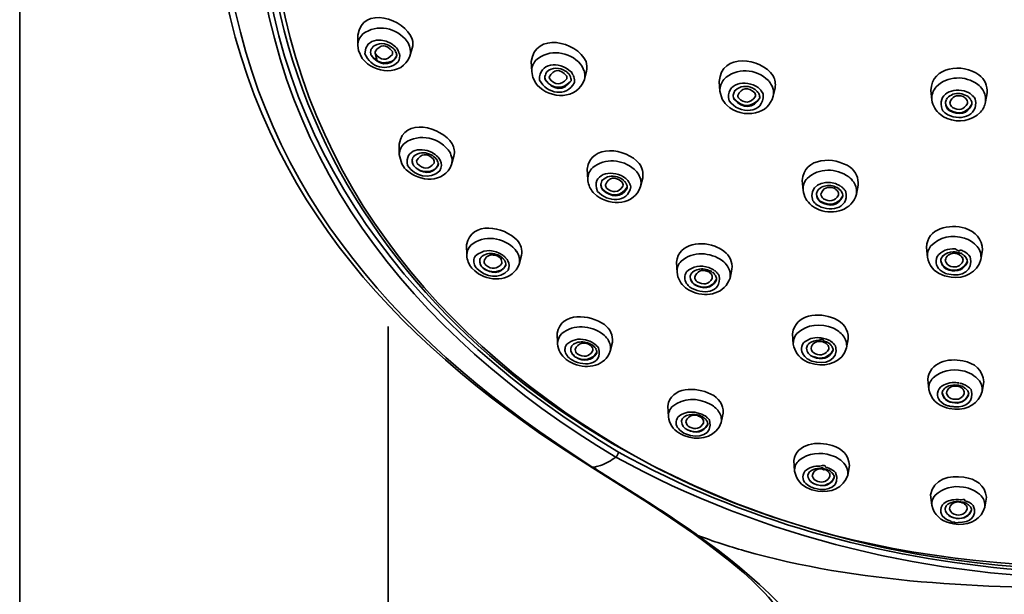
# Model space of a CAD drawing. Units: inches. Extents: x 29 to 171, y 39 to 286.
# Drawn here: x 60 to 78, y 232 to 242 of the extents above; entities that cross this region are included whole.
import ezdxf

# ---------------------------------------------------------------- set-up
doc = ezdxf.new("R2010")
doc.units = ezdxf.units.IN
doc.header["$MEASUREMENT"] = 0
doc.layers.add('Layer 1', color=7, linetype='Continuous')

# ---------------------------------------------------------------- blocks, each defined once
blk = doc.blocks.new('block 2')
at = {"layer": 'Layer 1', "color": 7, "lineweight": 35, "true_color": 0xffffff}
for points in [[(60.421, 187.611), (60.421, 251.934)], [(67.013, 187.603), (67.013, 236.599)]]:
    blk.add_lwpolyline(points, dxfattribs=at)
blk = doc.blocks.new('block 4')
at = {"layer": 'Layer 1', "color": 7, "lineweight": 35, "true_color": 0xffffff}
for points in [[(66.469, 241.817), (66.47, 241.631)], [(66.47, 241.631), (66.481, 241.545)], [(66.481, 241.545), (66.551, 241.399)], [(67.442, 241.583), (67.403, 241.442)], [(69.574, 241.346), (69.581, 241.166)], [(69.581, 241.166), (69.6, 241.062)], [(70.562, 241.173), (70.524, 241.022)], [(69.6, 241.062), (69.654, 240.957)], [(70.337, 241.07), (70.331, 241.087)], [(72.937, 240.989), (72.949, 240.816)], [(73.823, 240.997), (73.815, 241.007)], [(69.654, 240.957), (69.681, 240.924)], [(72.949, 240.816), (72.991, 240.67)], [(73.708, 240.788), (73.699, 240.806)], [(73.935, 240.876), (73.902, 240.723)], [(76.741, 240.66), (76.722, 240.829)], [(72.991, 240.67), (73.041, 240.597)], [(77.444, 240.758), (77.427, 240.771)], [(77.7, 240.622), (77.727, 240.783)], [(73.041, 240.597), (73.073, 240.562)], [(76.894, 240.396), (76.95, 240.358)], [(76.95, 240.358), (77.013, 240.326)], [(67.211, 239.868), (67.213, 239.679)], [(67.213, 239.679), (67.256, 239.513)], [(68.19, 239.654), (68.149, 239.503)], [(67.256, 239.513), (67.308, 239.435)], [(67.308, 239.435), (67.334, 239.408)], [(70.576, 239.418), (70.584, 239.234)], [(71.25, 239.264), (71.224, 239.282)], [(71.3, 239.217), (71.312, 239.199)], [(71.567, 239.264), (71.53, 239.109)], [(74.42, 239.214), (74.436, 239.038)], [(75.018, 239.159), (75.049, 239.146)], [(75.113, 239.111), (75.13, 239.099)], [(75.421, 239.129), (75.391, 238.968)], [(70.658, 239.033), (70.683, 239)], [(70.683, 239), (70.748, 238.94)], [(74.59, 238.769), (74.643, 238.731)], [(74.643, 238.731), (74.727, 238.691)], [(68.416, 238.065), (68.42, 237.874)], [(76.642, 238.017), (76.661, 237.841)], [(69.399, 237.876), (69.359, 237.718)], [(77.645, 237.972), (77.618, 237.803)], [(68.512, 237.645), (68.564, 237.595)], [(72.169, 237.753), (72.181, 237.57)], [(68.564, 237.595), (68.628, 237.544)], [(72.848, 237.605), (72.864, 237.595)], [(73.164, 237.63), (73.13, 237.469)], [(76.922, 237.524), (76.968, 237.507)], [(76.968, 237.507), (77.083, 237.482)], [(77.042, 237.537), (77.009, 237.544)], [(72.335, 237.295), (72.385, 237.26)], [(72.385, 237.26), (72.475, 237.215)], [(70.038, 236.481), (70.045, 236.29)], [(74.247, 236.471), (74.262, 236.287)], [(74.759, 236.398), (74.725, 236.4)], [(70.716, 236.28), (70.691, 236.297)], [(70.714, 236.222), (70.716, 236.219)], [(71.026, 236.32), (70.988, 236.159)], [(74.804, 236.342), (74.829, 236.335)], [(74.829, 236.335), (74.854, 236.325)], [(74.855, 236.373), (74.885, 236.363)], [(75.245, 236.383), (75.214, 236.217)], [(70.2, 236.011), (70.25, 235.975)], [(70.25, 235.975), (70.338, 235.933)], [(74.475, 235.985), (74.515, 235.965)], [(74.515, 235.965), (74.553, 235.95)], [(74.553, 235.95), (74.644, 235.925)], [(74.566, 235.995), (74.596, 235.983)], [(76.667, 235.654), (76.686, 235.472)], [(77.274, 235.53), (77.249, 235.54)], [(77.668, 235.608), (77.64, 235.437)], [(72.014, 235.176), (72.026, 234.985)], [(72.5, 235.065), (72.533, 235.057)], [(72.603, 235), (72.578, 235.007)], [(72.626, 234.987), (72.603, 235)], [(72.642, 235.022), (72.627, 235.03)], [(72.656, 235.015), (72.642, 235.022)], [(72.682, 235), (72.656, 235.015)], [(72.682, 235), (72.707, 234.982)], [(73.007, 235.05), (72.972, 234.881)], [(77, 235.146), (77.049, 235.133)], [(77.049, 235.133), (77.154, 235.12)], [(72.216, 234.695), (72.253, 234.673)], [(72.253, 234.673), (72.304, 234.648)], [(72.304, 234.648), (72.4, 234.617)], [(72.334, 234.68), (72.305, 234.693)], [(74.27, 234.2), (74.285, 234.009)], [(75.266, 234.112), (75.235, 233.939)], [(70.67, 234.072), (71.608, 233.478)], [(70.72, 234.087), (70.676, 234.079)], [(74.836, 234.084), (74.868, 234.074)], [(74.868, 234.074), (74.898, 234.064)], [(74.517, 233.763), (74.541, 233.747)], [(74.55, 233.695), (74.592, 233.679)], [(74.592, 233.679), (74.699, 233.654)], [(74.627, 233.707), (74.659, 233.697)], [(76.718, 233.589), (76.738, 233.403)], [(71.608, 233.478), (71.917, 233.277)], [(77.382, 233.415), (77.382, 233.415)], [(77.717, 233.544), (77.689, 233.365)], [(71.917, 233.277), (72.475, 232.895)], [(77.081, 233.116), (77.052, 233.126)], [(77.077, 233.079), (77.129, 233.068)], [(77.129, 233.068), (77.222, 233.058)], [(72.475, 232.895), (72.735, 232.706)], [(72.915, 232.593), (72.552, 232.86)], [(72.735, 232.706), (73.127, 232.399)], [(73.14, 232.42), (72.915, 232.593)], [(73.125, 232.399), (73.369, 232.194)], [(73.14, 232.42), (73.205, 232.367)]]:
    blk.add_lwpolyline(points, dxfattribs=at)
for points in [[(71.085, 234.263), (67.432, 236.448), (64.795, 239.728), (64.637, 244.11)], [(71.134, 234.353), (67.5, 236.528), (64.876, 239.784), (64.718, 244.145)], [(64.145, 242.971), (64.762, 238.929), (67.32, 236.223), (70.642, 234.102)], [(64.03, 242.885), (64.747, 238.829), (67.286, 236.188), (70.67, 234.072)], [(66.469, 241.817), (66.557, 242.353), (67.302, 242.126), (67.445, 241.744)], [(66.562, 241.839), (66.812, 242.027), (67.17, 241.954), (67.352, 241.706)], [(69.574, 241.346), (69.64, 241.875), (70.38, 241.718), (70.553, 241.346)], [(66.47, 241.636), (66.47, 241.674), (66.478, 241.712), (66.494, 241.746)], [(66.494, 241.746), (66.51, 241.782), (66.533, 241.814), (66.562, 241.839)], [(66.596, 241.485), (66.605, 241.791), (66.954, 241.785), (67.142, 241.611)], [(66.731, 241.608), (66.839, 241.689), (66.964, 241.686), (67.076, 241.606)], [(67.352, 241.706), (67.376, 241.672), (67.393, 241.633), (67.404, 241.593)], [(67.445, 241.744), (67.458, 241.693), (67.458, 241.639), (67.444, 241.588)], [(66.701, 241.54), (66.697, 241.522), (66.698, 241.503), (66.702, 241.485)], [(66.704, 241.485), (66.699, 241.503), (66.698, 241.522), (66.701, 241.54)], [(66.701, 241.54), (66.702, 241.551), (66.705, 241.561), (66.709, 241.57)], [(66.731, 241.608), (66.745, 241.608), (66.738, 241.596), (66.709, 241.571)], [(67.091, 241.525), (66.983, 241.662), (66.868, 241.664), (66.778, 241.517)], [(66.778, 241.517), (66.778, 241.527), (66.85, 241.225), (66.781, 241.493)], [(67.076, 241.606), (67.097, 241.591), (67.117, 241.572), (67.132, 241.55)], [(67.091, 241.472), (67.095, 241.49), (67.095, 241.508), (67.091, 241.525)], [(67.145, 241.53), (67.149, 241.522), (67.144, 241.529), (67.132, 241.551)], [(67.142, 241.611), (67.17, 241.583), (67.191, 241.549), (67.206, 241.513)], [(67.155, 241.507), (67.155, 241.498), (67.152, 241.505), (67.145, 241.528)], [(67.155, 241.507), (67.163, 241.487), (67.167, 241.464), (67.166, 241.442)], [(67.214, 241.487), (67.214, 241.477), (67.211, 241.485), (67.206, 241.512)], [(67.411, 241.555), (67.415, 241.517), (67.412, 241.479), (67.402, 241.442)], [(67.411, 241.555), (67.408, 241.541), (67.406, 241.554), (67.404, 241.593)], [(69.657, 241.369), (69.889, 241.58), (70.254, 241.532), (70.456, 241.299)], [(66.551, 241.399), (66.769, 241.123), (67.254, 241.075), (67.402, 241.442)], [(67.193, 241.339), (66.996, 241.155), (66.698, 241.241), (66.596, 241.485)], [(66.708, 241.462), (66.704, 241.469), (66.702, 241.476), (66.702, 241.485)], [(66.709, 241.462), (66.8, 241.329), (66.933, 241.291), (67.083, 241.354)], [(67.165, 241.43), (67.043, 241.248), (66.831, 241.271), (66.711, 241.462)], [(66.781, 241.492), (66.873, 241.361), (66.987, 241.352), (67.091, 241.472)], [(67.083, 241.354), (67.122, 241.376), (67.151, 241.41), (67.166, 241.452)], [(67.214, 241.487), (67.226, 241.436), (67.219, 241.384), (67.193, 241.339)], [(69.581, 241.166), (69.579, 241.242), (69.605, 241.313), (69.657, 241.369)], [(69.721, 241.012), (69.701, 241.339), (70.081, 241.35), (70.278, 241.168)], [(70.553, 241.346), (70.572, 241.29), (70.575, 241.231), (70.562, 241.173)], [(72.937, 240.989), (72.97, 241.505), (73.686, 241.422), (73.902, 241.087)], [(69.85, 241.163), (69.841, 241.136), (69.829, 241.109), (69.816, 241.084)], [(69.85, 241.163), (69.953, 241.242), (70.074, 241.245), (70.186, 241.176)], [(69.895, 241.067), (69.975, 241.217), (70.09, 241.221), (70.206, 241.092)], [(70.186, 241.176), (70.207, 241.163), (70.227, 241.145), (70.243, 241.125)], [(70.297, 241.145), (70.295, 241.155), (70.289, 241.164), (70.278, 241.169)], [(70.456, 241.299), (70.482, 241.266), (70.503, 241.228), (70.516, 241.188)], [(70.526, 241.15), (70.531, 241.163), (70.528, 241.176), (70.516, 241.19)], [(73.019, 241.025), (73.238, 241.247), (73.597, 241.219), (73.815, 241.007)], [(76.722, 240.829), (76.739, 241.264), (77.289, 241.318), (77.583, 241.11)], [(69.681, 240.924), (69.917, 240.666), (70.393, 240.657), (70.524, 241.022)], [(70.345, 240.969), (70.209, 240.699), (69.851, 240.767), (69.721, 241.012)], [(69.823, 241.022), (69.816, 241.042), (69.814, 241.064), (69.816, 241.085)], [(69.824, 241.027), (69.817, 241.046), (69.814, 241.065), (69.816, 241.085)], [(70.285, 241.002), (70.16, 240.806), (69.952, 240.827), (69.823, 241.022)], [(69.824, 241.027), (69.827, 241.019), (69.83, 241.01), (69.834, 241.002)], [(69.834, 241.002), (69.966, 240.849), (70.13, 240.846), (70.272, 240.984)], [(69.895, 241.067), (69.893, 241.079), (69.895, 241.07), (69.9, 241.04)], [(70.208, 241.035), (70.11, 240.914), (69.997, 240.917), (69.9, 241.04)], [(70.206, 241.092), (70.208, 241.083), (70.21, 241.074), (70.21, 241.065)], [(70.21, 241.065), (70.211, 241.055), (70.21, 241.045), (70.208, 241.035)], [(70.257, 241.105), (70.258, 241.114), (70.253, 241.121), (70.243, 241.126)], [(70.269, 241.085), (70.269, 241.093), (70.265, 241.1), (70.257, 241.106)], [(70.277, 241.065), (70.277, 241.073), (70.275, 241.08), (70.269, 241.086)], [(70.277, 241.065), (70.282, 241.051), (70.285, 241.037), (70.286, 241.022)], [(70.285, 241.002), (70.286, 241.009), (70.286, 241.016), (70.286, 241.024)], [(70.297, 241.145), (70.309, 241.13), (70.318, 241.115), (70.327, 241.098)], [(70.337, 241.07), (70.349, 241.038), (70.351, 241.003), (70.345, 240.969)], [(70.526, 241.15), (70.535, 241.108), (70.534, 241.064), (70.524, 241.022)], [(72.949, 240.816), (72.945, 240.893), (72.97, 240.966), (73.019, 241.025)], [(73.112, 240.642), (73.035, 240.966), (73.411, 241.035), (73.633, 240.879)], [(73.823, 240.997), (73.842, 240.974), (73.858, 240.95), (73.872, 240.924)], [(73.902, 241.087), (73.937, 241.022), (73.949, 240.949), (73.935, 240.876)], [(76.817, 240.894), (77.02, 241.092), (77.336, 241.1), (77.563, 240.937)], [(77.583, 241.11), (77.687, 241.029), (77.739, 240.913), (77.727, 240.783)], [(73.188, 240.745), (73.19, 240.769), (73.197, 240.791), (73.209, 240.811)], [(73.222, 240.829), (73.222, 240.836), (73.217, 240.83), (73.209, 240.811)], [(73.222, 240.829), (73.312, 240.907), (73.424, 240.922), (73.535, 240.871)], [(73.267, 240.738), (73.336, 240.885), (73.449, 240.897), (73.572, 240.786)], [(73.535, 240.871), (73.566, 240.857), (73.594, 240.837), (73.616, 240.811)], [(73.631, 240.793), (73.631, 240.785), (73.626, 240.791), (73.616, 240.811)], [(73.656, 240.859), (73.653, 240.869), (73.645, 240.876), (73.633, 240.88)], [(73.656, 240.859), (73.673, 240.843), (73.687, 240.825), (73.699, 240.806)], [(73.872, 240.924), (73.884, 240.901), (73.894, 240.875), (73.9, 240.849)], [(73.9, 240.849), (73.91, 240.808), (73.911, 240.764), (73.902, 240.723)], [(76.741, 240.66), (76.734, 240.746), (76.761, 240.828), (76.817, 240.894)], [(76.925, 240.484), (76.825, 240.764), (77.12, 240.897), (77.363, 240.806)], [(77.363, 240.806), (77.385, 240.795), (77.407, 240.784), (77.427, 240.771)], [(77.563, 240.937), (77.596, 240.909), (77.626, 240.877), (77.651, 240.841)], [(77.651, 240.841), (77.694, 240.775), (77.711, 240.7), (77.7, 240.622)], [(73.72, 240.763), (73.748, 240.396), (73.286, 240.399), (73.112, 240.642)], [(73.206, 240.665), (73.193, 240.69), (73.187, 240.717), (73.188, 240.745)], [(73.66, 240.693), (73.556, 240.493), (73.354, 240.497), (73.206, 240.665)], [(73.207, 240.675), (73.351, 240.518), (73.527, 240.52), (73.655, 240.688)], [(73.279, 240.698), (73.273, 240.71), (73.268, 240.724), (73.267, 240.738)], [(73.582, 240.715), (73.495, 240.595), (73.384, 240.59), (73.279, 240.698)], [(73.572, 240.786), (73.583, 240.764), (73.587, 240.739), (73.582, 240.715)], [(73.588, 240.426), (73.745, 240.463), (73.857, 240.569), (73.902, 240.723)], [(73.643, 240.773), (73.651, 240.773), (73.647, 240.78), (73.631, 240.793)], [(73.643, 240.773), (73.653, 240.754), (73.659, 240.732), (73.66, 240.71)], [(73.66, 240.693), (73.661, 240.699), (73.661, 240.705), (73.66, 240.712)], [(73.72, 240.763), (73.72, 240.773), (73.716, 240.782), (73.709, 240.79)], [(76.741, 240.66), (76.756, 240.554), (76.81, 240.462), (76.894, 240.396)], [(76.983, 240.602), (76.983, 240.625), (76.99, 240.647), (77.001, 240.668)], [(77.518, 240.67), (77.583, 240.35), (77.214, 240.263), (76.984, 240.419)], [(77.014, 240.688), (77.015, 240.696), (77.011, 240.69), (77.001, 240.67)], [(77.014, 240.688), (77.074, 240.754), (77.155, 240.783), (77.245, 240.771)], [(77.063, 240.602), (77.093, 240.72), (77.181, 240.758), (77.3, 240.718)], [(77.245, 240.771), (77.288, 240.767), (77.33, 240.753), (77.368, 240.731)], [(77.3, 240.718), (77.311, 240.714), (77.323, 240.707), (77.333, 240.698)], [(77.333, 240.698), (77.356, 240.68), (77.372, 240.654), (77.378, 240.625)], [(77.388, 240.715), (77.388, 240.724), (77.381, 240.729), (77.368, 240.73)], [(77.388, 240.715), (77.4, 240.705), (77.411, 240.695), (77.422, 240.683)], [(77.434, 240.662), (77.436, 240.67), (77.432, 240.677), (77.422, 240.682)], [(77.434, 240.662), (77.446, 240.644), (77.454, 240.624), (77.456, 240.602)], [(77.468, 240.738), (77.465, 240.727), (77.457, 240.734), (77.444, 240.758)], [(77.468, 240.738), (77.487, 240.718), (77.504, 240.695), (77.518, 240.67)], [(73.073, 240.562), (73.215, 240.434), (73.401, 240.386), (73.588, 240.426)], [(76.984, 240.419), (76.961, 240.436), (76.94, 240.459), (76.925, 240.484)], [(77.053, 240.482), (77.01, 240.514), (76.986, 240.561), (76.983, 240.615)], [(77.052, 240.469), (77.009, 240.501), (76.984, 240.548), (76.983, 240.602)], [(77.458, 240.579), (77.376, 240.403), (77.226, 240.369), (77.052, 240.469)], [(77.053, 240.482), (77.219, 240.387), (77.368, 240.42), (77.456, 240.584)], [(77.109, 240.524), (77.084, 240.544), (77.068, 240.571), (77.063, 240.602)], [(77.378, 240.594), (77.319, 240.484), (77.22, 240.461), (77.109, 240.524)], [(77.378, 240.625), (77.38, 240.615), (77.38, 240.605), (77.378, 240.594)], [(77.458, 240.579), (77.458, 240.587), (77.458, 240.595), (77.456, 240.603)], [(77.613, 240.441), (77.658, 240.492), (77.688, 240.555), (77.7, 240.622)], [(67.211, 239.868), (67.29, 240.356), (67.965, 240.18), (68.16, 239.873)], [(77.013, 240.326), (77.223, 240.243), (77.452, 240.282), (77.613, 240.441)], [(67.309, 239.885), (67.574, 240.072), (67.947, 239.984), (68.121, 239.715)], [(67.213, 239.679), (67.214, 239.76), (67.248, 239.832), (67.309, 239.885)], [(67.36, 239.483), (67.297, 239.784), (67.63, 239.835), (67.843, 239.689)], [(68.16, 239.873), (68.196, 239.805), (68.207, 239.729), (68.19, 239.654)], [(70.576, 239.418), (70.638, 239.887), (71.27, 239.795), (71.506, 239.518)], [(67.445, 239.589), (67.441, 239.558), (67.446, 239.526), (67.46, 239.498)], [(67.462, 239.498), (67.447, 239.525), (67.441, 239.556), (67.445, 239.586)], [(67.445, 239.586), (67.448, 239.614), (67.46, 239.638), (67.48, 239.657)], [(67.48, 239.657), (67.561, 239.719), (67.66, 239.729), (67.755, 239.687)], [(67.826, 239.599), (67.71, 239.711), (67.597, 239.705), (67.522, 239.566)], [(67.755, 239.687), (67.79, 239.673), (67.821, 239.654), (67.848, 239.629)], [(67.838, 239.564), (67.836, 239.576), (67.832, 239.588), (67.826, 239.599)], [(67.843, 239.689), (67.86, 239.677), (67.875, 239.663), (67.891, 239.649)], [(67.866, 239.609), (67.867, 239.618), (67.862, 239.625), (67.848, 239.629)], [(67.866, 239.609), (67.877, 239.597), (67.887, 239.583), (67.893, 239.569)], [(67.891, 239.649), (67.911, 239.628), (67.929, 239.605), (67.942, 239.579)], [(67.893, 239.569), (67.908, 239.543), (67.914, 239.513), (67.91, 239.483)], [(67.942, 239.579), (67.975, 239.516), (67.974, 239.448), (67.938, 239.387)], [(68.121, 239.715), (68.133, 239.69), (68.142, 239.665), (68.149, 239.639)], [(68.149, 239.639), (68.161, 239.594), (68.16, 239.548), (68.149, 239.503)], [(70.674, 239.448), (70.894, 239.623), (71.202, 239.597), (71.414, 239.418)], [(74.42, 239.214), (74.451, 239.641), (75, 239.65), (75.278, 239.453)], [(67.334, 239.408), (67.569, 239.182), (68.018, 239.157), (68.149, 239.503)], [(67.938, 239.387), (67.753, 239.227), (67.496, 239.284), (67.36, 239.483)], [(67.472, 239.478), (67.466, 239.484), (67.462, 239.49), (67.46, 239.498)], [(67.472, 239.478), (67.565, 239.379), (67.688, 239.351), (67.816, 239.4)], [(67.91, 239.483), (67.799, 239.315), (67.613, 239.326), (67.473, 239.478)], [(67.522, 239.566), (67.523, 239.549), (67.527, 239.533), (67.535, 239.518)], [(67.535, 239.518), (67.636, 239.411), (67.746, 239.411), (67.835, 239.526)], [(67.816, 239.4), (67.861, 239.422), (67.895, 239.459), (67.911, 239.506)], [(67.835, 239.526), (67.839, 239.538), (67.839, 239.551), (67.838, 239.564)], [(70.584, 239.234), (70.582, 239.316), (70.614, 239.392), (70.674, 239.448)], [(70.759, 239.021), (70.639, 239.332), (70.993, 239.421), (71.224, 239.282)], [(71.414, 239.418), (71.437, 239.399), (71.456, 239.377), (71.473, 239.352)], [(71.506, 239.518), (71.561, 239.444), (71.583, 239.355), (71.567, 239.264)], [(74.512, 239.254), (74.718, 239.447), (75.031, 239.442), (75.254, 239.279)], [(75.278, 239.453), (75.383, 239.373), (75.434, 239.258), (75.421, 239.129)], [(70.584, 239.234), (70.589, 239.161), (70.615, 239.092), (70.658, 239.033)], [(70.851, 239.224), (70.851, 239.232), (70.847, 239.227), (70.838, 239.208)], [(70.851, 239.224), (70.923, 239.29), (71.016, 239.309), (71.11, 239.279)], [(70.899, 239.139), (70.963, 239.278), (71.072, 239.292), (71.194, 239.194)], [(71.11, 239.279), (71.153, 239.269), (71.193, 239.248), (71.226, 239.219)], [(71.244, 239.202), (71.244, 239.192), (71.238, 239.197), (71.226, 239.217)], [(71.25, 239.264), (71.268, 239.25), (71.285, 239.234), (71.3, 239.217)], [(71.473, 239.352), (71.497, 239.32), (71.515, 239.283), (71.527, 239.244)], [(71.527, 239.244), (71.539, 239.2), (71.541, 239.154), (71.53, 239.109)], [(74.436, 239.041), (74.431, 239.12), (74.458, 239.195), (74.512, 239.254)], [(74.614, 238.849), (74.519, 239.111), (74.784, 239.236), (75.018, 239.159)], [(75.254, 239.279), (75.288, 239.254), (75.318, 239.222), (75.343, 239.186)], [(70.748, 238.94), (71.004, 238.751), (71.414, 238.776), (71.53, 239.106)], [(71.354, 239.103), (71.302, 238.799), (70.938, 238.822), (70.759, 239.021)], [(70.851, 239.051), (70.828, 239.08), (70.817, 239.116), (70.82, 239.154)], [(70.82, 239.154), (70.82, 239.157), (70.821, 239.16), (70.822, 239.164)], [(70.852, 239.053), (70.831, 239.083), (70.82, 239.118), (70.82, 239.154)], [(70.822, 239.164), (70.825, 239.18), (70.831, 239.195), (70.838, 239.209)], [(71.29, 239.078), (71.184, 238.899), (71.001, 238.906), (70.851, 239.051)], [(70.852, 239.053), (71.008, 238.916), (71.179, 238.925), (71.291, 239.099)], [(70.92, 239.081), (70.908, 239.098), (70.901, 239.118), (70.899, 239.139)], [(71.213, 239.111), (71.134, 238.997), (71.027, 238.989), (70.92, 239.081)], [(71.194, 239.194), (71.211, 239.171), (71.218, 239.144), (71.214, 239.116)], [(71.259, 239.181), (71.26, 239.19), (71.255, 239.196), (71.244, 239.201)], [(71.271, 239.164), (71.271, 239.156), (71.267, 239.162), (71.259, 239.183)], [(71.28, 239.144), (71.277, 239.15), (71.274, 239.157), (71.271, 239.164)], [(71.28, 239.144), (71.283, 239.137), (71.285, 239.13), (71.287, 239.124)], [(71.287, 239.124), (71.29, 239.109), (71.292, 239.094), (71.29, 239.078)], [(71.312, 239.199), (71.324, 239.185), (71.333, 239.168), (71.34, 239.151)], [(71.34, 239.151), (71.347, 239.136), (71.352, 239.12), (71.354, 239.103)], [(74.436, 239.041), (74.449, 238.932), (74.503, 238.837), (74.59, 238.769)], [(74.692, 239.028), (74.7, 239.041), (74.709, 239.053), (74.72, 239.063)], [(74.72, 239.063), (74.78, 239.113), (74.856, 239.134), (74.934, 239.124)], [(74.755, 238.968), (74.788, 239.082), (74.876, 239.118), (74.992, 239.076)], [(74.934, 239.124), (74.97, 239.119), (75.005, 239.108), (75.036, 239.091)], [(74.992, 239.076), (75.004, 239.072), (75.016, 239.065), (75.025, 239.056)], [(75.025, 239.056), (75.054, 239.035), (75.07, 239.003), (75.072, 238.968)], [(75.059, 239.078), (75.059, 239.088), (75.052, 239.092), (75.036, 239.093)], [(75.049, 239.146), (75.069, 239.139), (75.087, 239.129), (75.104, 239.116)], [(75.079, 239.063), (75.08, 239.072), (75.073, 239.078), (75.059, 239.079)], [(75.079, 239.063), (75.092, 239.054), (75.104, 239.043), (75.113, 239.031)], [(75.13, 239.099), (75.145, 239.086), (75.159, 239.073), (75.172, 239.058)], [(75.172, 239.058), (75.183, 239.044), (75.194, 239.029), (75.203, 239.013)], [(75.343, 239.186), (75.386, 239.121), (75.403, 239.045), (75.391, 238.968)], [(75.203, 239.013), (75.263, 238.695), (74.891, 238.634), (74.673, 238.787)], [(74.675, 238.97), (74.677, 238.991), (74.683, 239.01), (74.692, 239.028)], [(74.745, 238.834), (74.701, 238.868), (74.676, 238.915), (74.675, 238.97)], [(74.745, 238.845), (74.703, 238.877), (74.678, 238.924), (74.676, 238.978)], [(74.727, 238.691), (74.992, 238.592), (75.306, 238.683), (75.391, 238.968)], [(74.745, 238.845), (74.91, 238.749), (75.058, 238.78), (75.149, 238.942)], [(75.149, 238.93), (75.063, 238.762), (74.913, 238.734), (74.745, 238.834)], [(74.801, 238.887), (74.775, 238.907), (74.759, 238.935), (74.755, 238.968)], [(75.07, 238.95), (75.008, 238.844), (74.91, 238.823), (74.801, 238.887)], [(75.072, 238.968), (75.072, 238.962), (75.071, 238.956), (75.07, 238.95)], [(75.126, 239.013), (75.129, 239.02), (75.124, 239.027), (75.113, 239.032)], [(75.126, 239.013), (75.141, 238.989), (75.149, 238.961), (75.149, 238.933)], [(74.673, 238.787), (74.65, 238.804), (74.63, 238.826), (74.614, 238.849)], [(68.416, 238.065), (68.501, 238.499), (69.085, 238.398), (69.321, 238.145)], [(76.642, 238.017), (76.661, 238.36), (77.055, 238.447), (77.337, 238.359)], [(77.337, 238.359), (77.524, 238.304), (77.641, 238.164), (77.645, 237.972)], [(68.491, 238.055), (68.726, 238.254), (69.08, 238.2), (69.285, 237.982)], [(76.718, 238.037), (76.871, 238.208), (77.107, 238.25), (77.324, 238.181)], [(77.324, 238.181), (77.411, 238.154), (77.49, 238.104), (77.55, 238.035)], [(68.42, 237.876), (68.42, 237.944), (68.445, 238.006), (68.491, 238.055)], [(68.578, 237.866), (68.7, 237.972), (68.852, 237.988), (69.002, 237.914)], [(69.321, 238.145), (69.388, 238.07), (69.416, 237.975), (69.399, 237.876)], [(72.169, 237.753), (72.217, 238.104), (72.635, 238.144), (72.908, 238.017)], [(72.908, 238.017), (72.948, 237.996), (72.985, 237.972), (73.021, 237.947)], [(76.661, 237.844), (76.655, 237.913), (76.675, 237.981), (76.718, 238.037)], [(76.834, 237.856), (76.913, 237.956), (77.029, 238.003), (77.159, 237.989)], [(77.244, 237.975), (77.244, 237.944), (77.216, 237.949), (77.158, 237.989)], [(77.55, 238.035), (77.605, 237.969), (77.628, 237.888), (77.618, 237.803)], [(68.42, 237.874), (68.425, 237.789), (68.457, 237.71), (68.512, 237.645)], [(68.551, 237.731), (68.543, 237.762), (68.544, 237.795), (68.555, 237.826)], [(68.555, 237.826), (68.561, 237.841), (68.568, 237.854), (68.578, 237.866)], [(68.653, 237.783), (68.655, 237.806), (68.665, 237.827), (68.68, 237.844)], [(68.68, 237.844), (68.685, 237.85), (68.689, 237.855), (68.695, 237.861)], [(68.695, 237.861), (68.771, 237.911), (68.86, 237.921), (68.947, 237.892)], [(68.895, 237.881), (68.809, 237.888), (68.749, 237.848), (68.731, 237.766)], [(69.021, 237.824), (68.987, 237.859), (68.943, 237.879), (68.895, 237.881)], [(68.947, 237.892), (68.982, 237.88), (69.016, 237.862), (69.045, 237.839)], [(69.002, 237.914), (69.031, 237.9), (69.058, 237.882), (69.082, 237.861)], [(69.045, 237.731), (69.051, 237.764), (69.043, 237.797), (69.021, 237.824)], [(69.064, 237.824), (69.064, 237.815), (69.058, 237.82), (69.045, 237.84)], [(69.064, 237.824), (69.075, 237.811), (69.085, 237.799), (69.095, 237.786)], [(69.082, 237.861), (69.098, 237.849), (69.112, 237.836), (69.125, 237.821)], [(69.125, 237.821), (69.136, 237.806), (69.146, 237.791), (69.156, 237.776)], [(69.311, 237.949), (69.308, 237.935), (69.299, 237.946), (69.286, 237.982)], [(69.311, 237.949), (69.359, 237.881), (69.376, 237.799), (69.359, 237.718)], [(72.256, 237.771), (72.466, 237.953), (72.774, 237.936), (72.995, 237.778)], [(73.021, 237.947), (73.126, 237.87), (73.178, 237.758), (73.164, 237.63)], [(76.661, 237.844), (76.688, 237.695), (76.781, 237.582), (76.922, 237.524)], [(76.923, 237.587), (76.822, 237.651), (76.789, 237.747), (76.834, 237.856)], [(76.901, 237.778), (76.903, 237.805), (76.911, 237.83), (76.926, 237.851)], [(76.94, 237.866), (76.94, 237.874), (76.936, 237.868), (76.926, 237.85)], [(76.94, 237.866), (76.99, 237.914), (77.053, 237.939), (77.122, 237.939)], [(76.981, 237.781), (76.993, 237.866), (77.051, 237.912), (77.139, 237.912)], [(77.424, 237.849), (77.493, 237.605), (77.276, 237.481), (77.042, 237.537)], [(77.229, 237.922), (77.218, 237.926), (77.16, 237.938), (77.127, 237.938)], [(77.139, 237.912), (77.16, 237.912), (77.181, 237.909), (77.2, 237.902)], [(77.2, 237.902), (77.23, 237.892), (77.257, 237.874), (77.277, 237.849)], [(77.254, 237.914), (77.251, 237.905), (77.243, 237.908), (77.229, 237.923)], [(77.244, 237.975), (77.268, 237.965), (77.292, 237.955), (77.316, 237.944)], [(77.277, 237.902), (77.277, 237.911), (77.269, 237.915), (77.253, 237.914)], [(77.298, 237.889), (77.302, 237.881), (77.295, 237.886), (77.277, 237.902)], [(77.286, 237.836), (77.286, 237.828), (77.283, 237.832), (77.277, 237.848)], [(77.286, 237.836), (77.296, 237.817), (77.3, 237.795), (77.297, 237.773)], [(77.317, 237.874), (77.311, 237.88), (77.305, 237.885), (77.298, 237.889)], [(77.316, 237.944), (77.359, 237.923), (77.397, 237.89), (77.424, 237.849)], [(77.334, 237.859), (77.333, 237.85), (77.327, 237.856), (77.317, 237.874)], [(77.334, 237.859), (77.358, 237.833), (77.373, 237.801), (77.376, 237.766)], [(68.551, 237.731), (68.551, 237.739), (68.553, 237.731), (68.558, 237.707)], [(68.601, 237.638), (68.583, 237.658), (68.568, 237.682), (68.558, 237.708)], [(69.162, 237.612), (69.002, 237.445), (68.761, 237.477), (68.601, 237.638)], [(68.628, 237.544), (68.88, 237.391), (69.244, 237.417), (69.359, 237.718)], [(68.653, 237.788), (68.65, 237.754), (68.658, 237.72), (68.676, 237.69)], [(68.692, 237.67), (68.664, 237.701), (68.65, 237.741), (68.653, 237.783)], [(68.676, 237.69), (68.667, 237.69), (68.672, 237.683), (68.691, 237.669)], [(68.707, 237.65), (68.702, 237.655), (68.696, 237.661), (68.691, 237.668)], [(68.707, 237.65), (68.806, 237.574), (68.924, 237.561), (69.037, 237.612)], [(69.121, 237.693), (69.016, 237.539), (68.863, 237.532), (68.709, 237.653)], [(68.731, 237.766), (68.733, 237.742), (68.742, 237.719), (68.758, 237.7)], [(68.758, 237.7), (68.863, 237.615), (68.968, 237.623), (69.045, 237.731)], [(69.037, 237.612), (69.078, 237.634), (69.107, 237.67), (69.121, 237.713)], [(69.095, 237.786), (69.099, 237.779), (69.103, 237.773), (69.106, 237.766)], [(69.106, 237.766), (69.112, 237.753), (69.117, 237.74), (69.12, 237.726)], [(69.12, 237.726), (69.121, 237.715), (69.122, 237.704), (69.121, 237.693)], [(69.156, 237.776), (69.184, 237.723), (69.186, 237.666), (69.162, 237.612)], [(72.181, 237.572), (72.178, 237.646), (72.205, 237.716), (72.256, 237.771)], [(72.351, 237.579), (72.463, 237.683), (72.607, 237.709), (72.753, 237.655)], [(72.46, 237.574), (72.521, 237.623), (72.597, 237.641), (72.674, 237.627)], [(72.753, 237.655), (72.783, 237.644), (72.811, 237.63), (72.838, 237.612)], [(72.995, 237.778), (73.029, 237.752), (73.059, 237.719), (73.082, 237.683)], [(73.082, 237.683), (73.127, 237.62), (73.143, 237.545), (73.13, 237.469)], [(77.048, 237.612), (76.966, 237.636), (76.913, 237.695), (76.901, 237.778)], [(77.049, 237.622), (76.968, 237.647), (76.915, 237.706), (76.902, 237.788)], [(77.079, 237.678), (77.028, 237.693), (76.993, 237.73), (76.981, 237.781)], [(77.376, 237.756), (77.318, 237.616), (77.198, 237.568), (77.048, 237.612)], [(77.049, 237.622), (77.193, 237.581), (77.311, 237.63), (77.374, 237.763)], [(77.297, 237.773), (77.256, 237.683), (77.176, 237.65), (77.079, 237.678)], [(77.083, 237.482), (77.321, 237.45), (77.554, 237.566), (77.618, 237.803)], [(72.181, 237.572), (72.192, 237.461), (72.247, 237.364), (72.335, 237.295)], [(72.353, 237.371), (72.308, 237.438), (72.307, 237.512), (72.351, 237.579)], [(72.936, 237.509), (72.988, 237.195), (72.626, 237.16), (72.412, 237.308)], [(72.417, 237.492), (72.419, 237.509), (72.425, 237.527), (72.434, 237.542)], [(72.487, 237.356), (72.443, 237.389), (72.418, 237.437), (72.417, 237.492)], [(72.487, 237.361), (72.445, 237.392), (72.421, 237.439), (72.418, 237.492)], [(72.434, 237.542), (72.441, 237.554), (72.45, 237.566), (72.46, 237.574)], [(72.475, 237.215), (72.73, 237.119), (73.042, 237.191), (73.13, 237.469)], [(72.497, 237.482), (72.533, 237.593), (72.62, 237.628), (72.734, 237.587)], [(72.543, 237.401), (72.517, 237.421), (72.501, 237.449), (72.497, 237.482)], [(72.811, 237.459), (72.748, 237.355), (72.65, 237.337), (72.543, 237.401)], [(72.674, 237.627), (72.709, 237.621), (72.744, 237.61), (72.777, 237.595)], [(72.734, 237.587), (72.745, 237.581), (72.756, 237.574), (72.767, 237.567)], [(72.781, 237.554), (72.781, 237.547), (72.777, 237.551), (72.767, 237.566)], [(72.799, 237.579), (72.799, 237.589), (72.792, 237.594), (72.777, 237.595)], [(72.781, 237.554), (72.793, 237.541), (72.802, 237.526), (72.808, 237.509)], [(72.82, 237.567), (72.819, 237.557), (72.813, 237.561), (72.799, 237.58)], [(72.808, 237.509), (72.812, 237.5), (72.814, 237.489), (72.813, 237.479)], [(72.813, 237.479), (72.813, 237.472), (72.813, 237.465), (72.811, 237.459)], [(72.838, 237.549), (72.842, 237.557), (72.836, 237.562), (72.82, 237.566)], [(72.854, 237.532), (72.855, 237.54), (72.85, 237.546), (72.838, 237.55)], [(72.867, 237.514), (72.863, 237.521), (72.859, 237.527), (72.853, 237.533)], [(72.864, 237.595), (72.878, 237.582), (72.892, 237.568), (72.906, 237.554)], [(72.877, 237.497), (72.877, 237.489), (72.874, 237.494), (72.867, 237.515)], [(72.877, 237.497), (72.886, 237.477), (72.89, 237.457), (72.889, 237.436)], [(72.906, 237.554), (72.916, 237.541), (72.927, 237.525), (72.936, 237.509)], [(77.009, 237.544), (76.979, 237.555), (76.95, 237.569), (76.923, 237.587)], [(72.412, 237.308), (72.389, 237.326), (72.37, 237.347), (72.353, 237.371)], [(72.487, 237.361), (72.648, 237.263), (72.795, 237.291), (72.889, 237.449)], [(72.889, 237.431), (72.797, 237.274), (72.648, 237.254), (72.487, 237.356)], [(70.038, 236.481), (70.106, 236.877), (70.63, 236.817), (70.883, 236.634)], [(74.247, 236.471), (74.294, 236.823), (74.72, 236.865), (74.997, 236.742)], [(70.12, 236.476), (70.336, 236.647), (70.635, 236.624), (70.853, 236.466)], [(70.883, 236.634), (70.987, 236.557), (71.038, 236.446), (71.026, 236.32)], [(74.324, 236.473), (74.5, 236.645), (74.756, 236.665), (74.978, 236.569)], [(74.997, 236.742), (75.156, 236.677), (75.246, 236.551), (75.245, 236.383)], [(70.045, 236.29), (70.045, 236.36), (70.071, 236.425), (70.12, 236.476)], [(70.853, 236.466), (70.886, 236.439), (70.916, 236.408), (70.941, 236.373)], [(74.262, 236.287), (74.258, 236.356), (74.279, 236.421), (74.324, 236.473)], [(74.446, 236.307), (74.523, 236.378), (74.621, 236.411), (74.725, 236.4)], [(74.759, 236.398), (74.791, 236.393), (74.824, 236.385), (74.854, 236.373)], [(74.978, 236.569), (75.046, 236.539), (75.106, 236.493), (75.153, 236.435)], [(75.153, 236.435), (75.204, 236.373), (75.225, 236.296), (75.214, 236.217)], [(70.045, 236.29), (70.056, 236.178), (70.111, 236.08), (70.2, 236.011)], [(70.18, 236.151), (70.173, 236.177), (70.174, 236.204), (70.182, 236.229)], [(70.182, 236.229), (70.187, 236.248), (70.197, 236.266), (70.209, 236.282)], [(70.209, 236.282), (70.302, 236.365), (70.42, 236.392), (70.542, 236.36)], [(70.279, 236.199), (70.28, 236.218), (70.287, 236.237), (70.298, 236.252)], [(70.298, 236.252), (70.306, 236.264), (70.316, 236.274), (70.328, 236.282)], [(70.328, 236.282), (70.395, 236.326), (70.477, 236.337), (70.557, 236.315)], [(70.628, 236.267), (70.509, 236.334), (70.408, 236.311), (70.358, 236.189)], [(70.542, 236.36), (70.595, 236.349), (70.646, 236.327), (70.691, 236.297)], [(70.557, 236.315), (70.584, 236.31), (70.611, 236.299), (70.635, 236.285)], [(70.673, 236.196), (70.666, 236.225), (70.651, 236.249), (70.628, 236.267)], [(70.635, 236.285), (70.659, 236.274), (70.681, 236.259), (70.698, 236.239)], [(70.698, 236.239), (70.704, 236.235), (70.71, 236.229), (70.714, 236.222)], [(70.716, 236.28), (70.738, 236.262), (70.758, 236.242), (70.775, 236.219)], [(70.941, 236.373), (70.985, 236.309), (71.002, 236.234), (70.988, 236.159)], [(74.262, 236.287), (74.282, 236.156), (74.358, 236.049), (74.475, 235.985)], [(74.466, 236.063), (74.395, 236.137), (74.387, 236.224), (74.446, 236.307)], [(74.499, 236.212), (74.502, 236.236), (74.51, 236.259), (74.525, 236.28)], [(74.525, 236.28), (74.53, 236.284), (74.535, 236.289), (74.539, 236.295)], [(74.539, 236.295), (74.591, 236.336), (74.656, 236.357), (74.723, 236.355)], [(74.579, 236.209), (74.598, 236.3), (74.663, 236.342), (74.758, 236.332)], [(75.018, 236.252), (75.084, 235.994), (74.816, 235.903), (74.596, 235.983)], [(74.804, 236.342), (74.804, 236.371), (74.777, 236.375), (74.723, 236.355)], [(74.758, 236.332), (74.778, 236.329), (74.798, 236.324), (74.816, 236.317)], [(74.816, 236.317), (74.839, 236.306), (74.858, 236.291), (74.875, 236.272)], [(74.854, 236.325), (74.87, 236.32), (74.885, 236.311), (74.898, 236.3)], [(74.875, 236.272), (74.881, 236.263), (74.886, 236.253), (74.89, 236.242)], [(74.885, 236.363), (74.903, 236.353), (74.922, 236.342), (74.939, 236.33)], [(74.89, 236.242), (74.896, 236.227), (74.897, 236.21), (74.895, 236.194)], [(74.917, 236.285), (74.917, 236.293), (74.911, 236.298), (74.898, 236.3)], [(74.917, 236.285), (74.923, 236.281), (74.929, 236.275), (74.933, 236.27)], [(74.933, 236.27), (74.939, 236.263), (74.944, 236.256), (74.949, 236.249)], [(74.939, 236.33), (74.97, 236.31), (74.998, 236.283), (75.018, 236.252)], [(74.949, 236.249), (74.952, 236.244), (74.955, 236.239), (74.958, 236.234)], [(74.958, 236.234), (74.967, 236.217), (74.973, 236.198), (74.973, 236.179)], [(70.198, 236.104), (70.19, 236.119), (70.184, 236.135), (70.18, 236.151)], [(70.27, 236.021), (70.241, 236.044), (70.217, 236.072), (70.198, 236.104)], [(70.775, 236.219), (70.875, 235.893), (70.476, 235.874), (70.27, 236.021)], [(70.279, 236.204), (70.278, 236.168), (70.289, 236.133), (70.311, 236.104)], [(70.349, 236.066), (70.304, 236.098), (70.279, 236.145), (70.279, 236.199)], [(70.311, 236.104), (70.31, 236.122), (70.323, 236.109), (70.347, 236.065)], [(70.338, 235.933), (70.585, 235.83), (70.893, 235.89), (70.988, 236.159)], [(70.367, 236.051), (70.359, 236.053), (70.352, 236.058), (70.347, 236.066)], [(70.358, 236.189), (70.361, 236.155), (70.377, 236.126), (70.404, 236.106)], [(70.367, 236.051), (70.519, 235.971), (70.659, 236.002), (70.749, 236.144)], [(70.749, 236.124), (70.661, 235.983), (70.52, 235.963), (70.369, 236.051)], [(70.404, 236.106), (70.509, 236.042), (70.608, 236.058), (70.672, 236.159)], [(70.672, 236.159), (70.674, 236.171), (70.675, 236.184), (70.673, 236.196)], [(70.716, 236.219), (70.724, 236.211), (70.73, 236.202), (70.734, 236.192)], [(70.738, 236.184), (70.746, 236.165), (70.75, 236.145), (70.749, 236.124)], [(74.566, 235.995), (74.528, 236.012), (74.494, 236.035), (74.466, 236.063)], [(74.619, 236.056), (74.55, 236.084), (74.507, 236.139), (74.499, 236.212)], [(74.658, 236.111), (74.616, 236.13), (74.588, 236.164), (74.579, 236.209)], [(74.619, 236.061), (74.77, 236.002), (74.898, 236.044), (74.973, 236.184)], [(74.973, 236.169), (74.902, 236.028), (74.771, 235.992), (74.619, 236.056)], [(74.644, 235.925), (74.889, 235.873), (75.137, 235.971), (75.214, 236.217)], [(74.895, 236.194), (74.846, 236.1), (74.76, 236.072), (74.658, 236.111)], [(76.667, 235.654), (76.698, 235.955), (77.032, 236.045), (77.297, 235.985)], [(77.297, 235.985), (77.502, 235.951), (77.657, 235.817), (77.668, 235.608)], [(76.761, 235.679), (76.906, 235.807), (77.097, 235.848), (77.287, 235.809)], [(77.287, 235.809), (77.407, 235.785), (77.513, 235.722), (77.59, 235.628)], [(72.015, 235.176), (72.072, 235.529), (72.527, 235.523), (72.786, 235.392)], [(76.686, 235.472), (76.68, 235.55), (76.707, 235.623), (76.761, 235.679)], [(76.869, 235.487), (76.94, 235.562), (77.036, 235.6), (77.14, 235.596)], [(76.977, 235.5), (77.017, 235.53), (77.065, 235.548), (77.114, 235.55)], [(77.004, 235.407), (77.013, 235.483), (77.063, 235.528), (77.142, 235.535)], [(77.249, 235.54), (77.206, 235.553), (77.163, 235.557), (77.12, 235.552)], [(77.23, 235.588), (77.222, 235.591), (77.171, 235.597), (77.141, 235.597)], [(77.204, 235.53), (77.183, 235.535), (77.163, 235.536), (77.142, 235.534)], [(77.204, 235.53), (77.229, 235.525), (77.253, 235.515), (77.275, 235.5)], [(77.239, 235.586), (77.26, 235.582), (77.281, 235.576), (77.302, 235.568)], [(77.297, 235.52), (77.297, 235.529), (77.289, 235.533), (77.274, 235.532)], [(77.319, 235.508), (77.318, 235.516), (77.311, 235.521), (77.297, 235.521)], [(77.302, 235.568), (77.357, 235.548), (77.405, 235.515), (77.443, 235.47)], [(77.59, 235.628), (77.631, 235.573), (77.649, 235.506), (77.64, 235.437)], [(72.786, 235.392), (72.93, 235.325), (73.01, 235.204), (73.007, 235.05)], [(76.686, 235.472), (76.722, 235.307), (76.835, 235.192), (77, 235.146)], [(76.954, 235.213), (76.843, 235.279), (76.811, 235.376), (76.869, 235.487)], [(76.925, 235.402), (76.925, 235.426), (76.933, 235.448), (76.947, 235.467)], [(77.101, 235.244), (77.007, 235.262), (76.944, 235.322), (76.925, 235.414)], [(77.101, 235.239), (77.007, 235.254), (76.943, 235.311), (76.925, 235.402)], [(76.947, 235.467), (76.956, 235.479), (76.966, 235.491), (76.977, 235.5)], [(77.122, 235.301), (77.063, 235.311), (77.02, 235.349), (77.004, 235.407)], [(77.101, 235.244), (77.236, 235.216), (77.344, 235.267), (77.398, 235.389)], [(77.399, 235.382), (77.348, 235.257), (77.239, 235.208), (77.101, 235.239)], [(77.32, 235.4), (77.285, 235.317), (77.212, 235.283), (77.122, 235.301)], [(77.443, 235.47), (77.502, 235.26), (77.365, 235.147), (77.141, 235.16)], [(77.154, 235.12), (77.377, 235.106), (77.58, 235.219), (77.64, 235.437)], [(77.275, 235.5), (77.289, 235.489), (77.3, 235.475), (77.309, 235.46)], [(77.309, 235.46), (77.319, 235.442), (77.323, 235.421), (77.32, 235.4)], [(77.338, 235.495), (77.338, 235.486), (77.331, 235.49), (77.319, 235.507)], [(77.338, 235.495), (77.355, 235.482), (77.37, 235.465), (77.382, 235.447)], [(77.382, 235.447), (77.391, 235.43), (77.397, 235.411), (77.399, 235.392)], [(72.026, 234.985), (72.023, 235.057), (72.051, 235.123), (72.104, 235.173)], [(72.104, 235.173), (72.293, 235.324), (72.55, 235.327), (72.763, 235.218)], [(72.763, 235.218), (72.828, 235.186), (72.884, 235.139), (72.926, 235.08)], [(77.011, 235.188), (76.992, 235.196), (76.973, 235.205), (76.954, 235.213)], [(77.074, 235.171), (77.052, 235.174), (77.031, 235.18), (77.011, 235.188)], [(77.074, 235.171), (77.096, 235.171), (77.119, 235.168), (77.141, 235.161)], [(72.197, 234.98), (72.281, 235.053), (72.389, 235.082), (72.5, 235.065)], [(72.308, 234.982), (72.364, 235.018), (72.431, 235.034), (72.497, 235.025)], [(72.548, 235.005), (72.446, 235.029), (72.369, 234.992), (72.34, 234.894)], [(72.578, 235.007), (72.605, 235.007), (72.578, 235.013), (72.497, 235.024)], [(72.533, 235.057), (72.565, 235.051), (72.596, 235.042), (72.627, 235.03)], [(72.586, 234.989), (72.574, 234.996), (72.561, 235.001), (72.548, 235.005)], [(72.648, 234.927), (72.635, 234.954), (72.613, 234.975), (72.586, 234.989)], [(72.926, 235.08), (72.968, 235.021), (72.984, 234.952), (72.972, 234.881)], [(72.026, 234.985), (72.041, 234.862), (72.109, 234.76), (72.216, 234.695)], [(72.212, 234.766), (72.154, 234.831), (72.148, 234.907), (72.197, 234.98)], [(72.26, 234.899), (72.262, 234.918), (72.269, 234.936), (72.28, 234.952)], [(72.367, 234.751), (72.304, 234.779), (72.266, 234.832), (72.26, 234.899)], [(72.367, 234.751), (72.306, 234.78), (72.268, 234.832), (72.261, 234.899)], [(72.28, 234.952), (72.288, 234.963), (72.297, 234.974), (72.308, 234.982)], [(72.765, 234.924), (72.833, 234.657), (72.56, 234.581), (72.334, 234.68)], [(72.34, 234.894), (72.346, 234.851), (72.371, 234.817), (72.41, 234.798)], [(72.367, 234.751), (72.514, 234.683), (72.646, 234.717), (72.731, 234.851)], [(72.732, 234.839), (72.652, 234.702), (72.517, 234.676), (72.367, 234.751)], [(72.4, 234.617), (72.637, 234.559), (72.889, 234.643), (72.972, 234.881)], [(72.41, 234.798), (72.512, 234.752), (72.601, 234.776), (72.655, 234.871)], [(72.626, 234.987), (72.641, 234.98), (72.655, 234.97), (72.668, 234.959)], [(72.656, 234.897), (72.655, 234.907), (72.652, 234.917), (72.648, 234.927)], [(72.655, 234.871), (72.656, 234.88), (72.657, 234.888), (72.656, 234.897)], [(72.668, 234.959), (72.68, 234.951), (72.691, 234.941), (72.7, 234.929)], [(72.7, 234.929), (72.704, 234.923), (72.708, 234.918), (72.712, 234.912)], [(72.728, 234.964), (72.729, 234.953), (72.722, 234.959), (72.707, 234.981)], [(72.712, 234.912), (72.722, 234.896), (72.729, 234.878), (72.732, 234.859)], [(72.728, 234.964), (72.741, 234.952), (72.753, 234.938), (72.765, 234.924)], [(72.732, 234.859), (72.733, 234.853), (72.733, 234.845), (72.732, 234.839)], [(72.305, 234.693), (72.271, 234.711), (72.239, 234.737), (72.212, 234.766)], [(74.27, 234.2), (74.322, 234.513), (74.698, 234.553), (74.958, 234.469)], [(74.958, 234.469), (75.138, 234.421), (75.257, 234.294), (75.266, 234.112)], [(71.085, 234.263), (71.112, 234.286), (71.13, 234.318), (71.134, 234.353)], [(78.314, 232.244), (75.808, 232.446), (73.338, 233.127), (71.134, 234.353)], [(74.367, 234.205), (74.532, 234.334), (74.744, 234.357), (74.942, 234.293)], [(74.942, 234.293), (75.041, 234.264), (75.128, 234.204), (75.19, 234.122)], [(70.72, 234.087), (70.751, 234.093), (70.781, 234.101), (70.81, 234.112)], [(70.81, 234.112), (70.91, 234.146), (71.003, 234.197), (71.085, 234.263)], [(79.765, 232.088), (76.744, 232.092), (73.738, 232.803), (71.085, 234.263)], [(74.285, 234.009), (74.282, 234.085), (74.311, 234.154), (74.367, 234.205)], [(74.836, 234.084), (74.837, 234.118), (74.804, 234.123), (74.738, 234.1)], [(75.19, 234.122), (75.229, 234.068), (75.244, 234.004), (75.235, 233.939)], [(70.676, 234.079), (70.662, 234.081), (70.649, 234.086), (70.637, 234.092)], [(70.642, 234.102), (70.654, 234.094), (70.664, 234.088), (70.676, 234.079)], [(70.676, 234.079), (70.716, 234.056), (70.756, 234.032), (70.795, 234.006)], [(70.795, 234.006), (71.099, 233.815), (71.403, 233.624), (71.706, 233.43)], [(74.285, 234.009), (74.313, 233.86), (74.407, 233.749), (74.55, 233.695)], [(74.517, 233.763), (74.427, 233.829), (74.407, 233.916), (74.466, 234.009)], [(74.466, 234.009), (74.542, 234.076), (74.637, 234.107), (74.739, 234.099)], [(74.522, 233.928), (74.523, 233.954), (74.534, 233.978), (74.552, 233.996)], [(74.552, 233.996), (74.562, 234.007), (74.574, 234.017), (74.587, 234.024)], [(74.587, 234.024), (74.632, 234.051), (74.685, 234.064), (74.738, 234.061)], [(74.78, 234.049), (74.686, 234.06), (74.62, 234.018), (74.601, 233.928)], [(75.018, 233.984), (75.118, 233.745), (74.889, 233.634), (74.659, 233.697)], [(74.699, 233.654), (74.932, 233.616), (75.158, 233.71), (75.235, 233.939)], [(74.794, 234.057), (74.798, 234.076), (74.779, 234.078), (74.738, 234.063)], [(74.82, 234.042), (74.814, 234.029), (74.8, 234.032), (74.779, 234.05)], [(74.794, 234.057), (74.83, 234.052), (74.866, 234.04), (74.898, 234.022)], [(74.897, 233.989), (74.876, 234.014), (74.851, 234.032), (74.82, 234.042)], [(74.919, 234.009), (74.921, 234.018), (74.914, 234.023), (74.897, 234.023)], [(74.917, 233.913), (74.921, 233.941), (74.914, 233.968), (74.897, 233.989)], [(74.898, 234.064), (74.943, 234.046), (74.984, 234.019), (75.018, 233.984)], [(74.919, 234.009), (74.933, 234.001), (74.945, 233.99), (74.956, 233.979)], [(74.956, 233.979), (74.964, 233.971), (74.972, 233.961), (74.977, 233.951)], [(74.977, 233.951), (74.989, 233.933), (74.996, 233.911), (74.995, 233.888)], [(76.719, 233.589), (76.759, 233.866), (77.065, 233.944), (77.315, 233.901)], [(74.669, 233.773), (74.588, 233.793), (74.535, 233.848), (74.522, 233.928)], [(74.556, 233.848), (74.585, 233.812), (74.624, 233.785), (74.668, 233.77)], [(74.601, 233.928), (74.613, 233.878), (74.648, 233.841), (74.699, 233.825)], [(74.694, 233.763), (74.685, 233.763), (74.676, 233.766), (74.668, 233.77)], [(74.694, 233.763), (74.824, 233.735), (74.933, 233.781), (74.993, 233.896)], [(74.995, 233.888), (74.939, 233.769), (74.828, 233.728), (74.694, 233.765)], [(74.699, 233.825), (74.794, 233.798), (74.873, 233.828), (74.917, 233.913)], [(76.797, 233.579), (76.935, 233.708), (77.119, 233.755), (77.306, 233.725)], [(77.315, 233.901), (77.526, 233.878), (77.694, 233.755), (77.717, 233.544)], [(74.627, 233.707), (74.597, 233.717), (74.568, 233.73), (74.541, 233.747)], [(77.306, 233.725), (77.427, 233.708), (77.538, 233.653), (77.624, 233.566)], [(71.706, 233.43), (71.992, 233.246), (72.276, 233.059), (72.552, 232.86)], [(76.738, 233.403), (76.734, 233.468), (76.755, 233.529), (76.797, 233.579)], [(76.738, 233.403), (76.779, 233.231), (76.901, 233.116), (77.077, 233.079)], [(77.052, 233.126), (76.912, 233.178), (76.861, 233.277), (76.928, 233.408)], [(76.928, 233.408), (76.994, 233.469), (77.079, 233.501), (77.17, 233.501)], [(76.998, 233.388), (77.003, 233.394), (77.007, 233.399), (77.013, 233.405)], [(77.013, 233.405), (77.018, 233.409), (77.024, 233.414), (77.029, 233.418)], [(77.029, 233.418), (77.072, 233.447), (77.122, 233.464), (77.175, 233.466)], [(77.182, 233.458), (77.111, 233.449), (77.064, 233.405), (77.055, 233.335)], [(77.269, 233.496), (77.236, 233.501), (77.203, 233.503), (77.17, 233.502)], [(77.175, 233.466), (77.23, 233.47), (77.286, 233.462), (77.337, 233.441)], [(77.259, 233.453), (77.237, 233.459), (77.208, 233.461), (77.184, 233.458)], [(77.345, 233.405), (77.322, 233.429), (77.292, 233.446), (77.259, 233.453)], [(77.332, 233.481), (77.332, 233.503), (77.311, 233.508), (77.269, 233.496)], [(77.332, 233.481), (77.388, 233.466), (77.44, 233.436), (77.481, 233.395)], [(77.361, 233.428), (77.361, 233.437), (77.353, 233.442), (77.337, 233.441)], [(77.371, 233.328), (77.374, 233.356), (77.365, 233.384), (77.345, 233.405)], [(77.361, 233.428), (77.368, 233.426), (77.376, 233.422), (77.382, 233.415)], [(77.382, 233.415), (77.4, 233.404), (77.415, 233.39), (77.429, 233.373)], [(77.624, 233.566), (77.673, 233.511), (77.697, 233.441), (77.689, 233.368)], [(76.976, 233.328), (76.976, 233.35), (76.984, 233.371), (76.998, 233.388)], [(77.167, 233.169), (77.068, 233.179), (76.998, 233.234), (76.976, 233.328)], [(77.002, 233.265), (77.043, 233.212), (77.101, 233.179), (77.167, 233.169)], [(77.055, 233.335), (77.072, 233.274), (77.118, 233.235), (77.182, 233.227)], [(77.182, 233.227), (77.27, 233.214), (77.338, 233.248), (77.371, 233.328)], [(77.193, 233.164), (77.314, 233.157), (77.407, 233.212), (77.449, 233.32)], [(77.45, 233.305), (77.407, 233.198), (77.313, 233.151), (77.194, 233.166)], [(77.481, 233.395), (77.559, 233.198), (77.431, 233.088), (77.213, 233.094)], [(77.222, 233.058), (77.44, 233.052), (77.627, 233.159), (77.689, 233.368)], [(77.429, 233.373), (77.441, 233.355), (77.448, 233.336), (77.45, 233.315)], [(77.081, 233.116), (77.081, 233.094), (77.102, 233.089), (77.145, 233.101)], [(77.146, 233.101), (77.135, 233.081), (77.158, 233.079), (77.213, 233.094)], [(77.193, 233.164), (77.184, 233.163), (77.175, 233.165), (77.167, 233.169)], [(72.552, 232.86), (72.826, 232.754), (73.105, 232.666), (73.387, 232.586)], [(73.127, 232.399), (73.149, 232.381), (73.176, 232.37), (73.205, 232.367)], [(73.205, 232.367), (73.7, 231.97), (74.17, 231.527), (74.526, 230.999)], [(73.369, 232.194), (73.789, 231.819), (74.149, 231.406), (74.444, 230.926)]]:
    blk.add_open_spline(points, degree=3, dxfattribs=at)
for points, knots in [([(64.91, 244.057), (65.13, 239.804), (67.56, 236.575), (71.155, 234.44), (74.64, 232.37), (78.82, 231.996), (82.756, 232.496), (88.768, 233.26), (94.295, 237.802), (94.62, 244.057)], [0, 0, 0, 0, 1, 1, 1, 2, 2, 2, 3, 3, 3, 3]), ([(94.708, 243.858), (94.001, 235.054), (84.228, 231.128), (76.442, 232.53), (70.597, 233.583), (65.319, 237.647), (64.823, 243.858)], [0, 0, 0, 0, 1, 1, 1, 2, 2, 2, 2]), ([(73.387, 232.586), (75.427, 232.001), (77.655, 231.914), (79.765, 231.914), (81.873, 231.914), (84.105, 231.997), (86.141, 232.586)], [0, 0, 0, 0, 1, 1, 1, 2, 2, 2, 2])]:
    blk.add_open_spline(points, degree=3, knots=knots, dxfattribs=at)

msp = doc.modelspace()

# ---------------------------------------------------------------- block references
at = {"layer": 'Layer 1'}
for name in ['block 2', 'block 4']:
    msp.add_blockref(name, (0, 0), dxfattribs=at)

doc.saveas('drawing.dxf')
